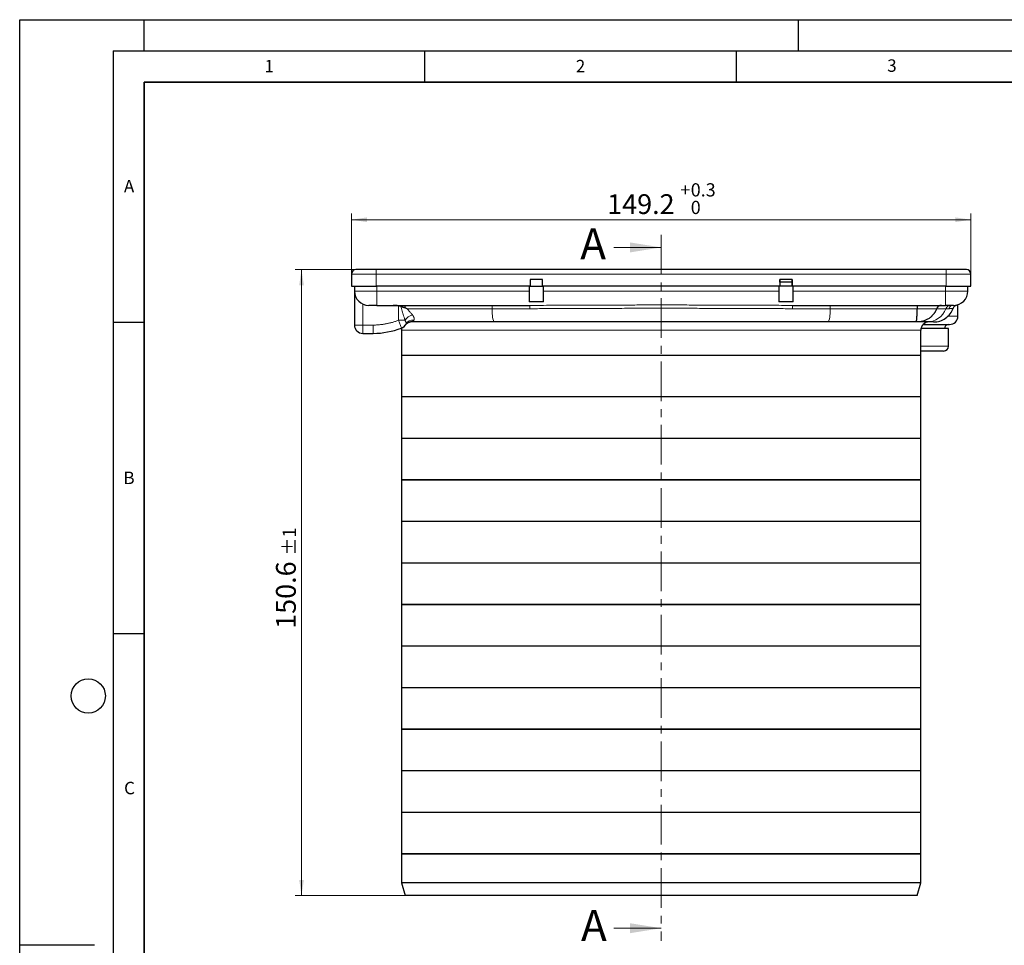
# Model space of a CAD drawing. Units: millimetres. Extents: x 0 to 420, y 0 to 297.
# Drawn here: x 0 to 158, y 148 to 297 of the extents above; entities that cross this region are included whole.
import ezdxf

# ---------------------------------------------------------------- set-up
doc = ezdxf.new("R2010")
doc.units = ezdxf.units.MM
doc.linetypes.add('CENTER', pattern=[10.16, 6.35, -1.27, 1.27, -1.27])
doc.layers.add('LINIEN-DICK', color=7, linetype='Continuous', lineweight=35)
doc.layers.add('LINIEN-DÜNN', color=7, linetype='Continuous')
doc.layers.add('VORLAGE_TEXT', color=7, linetype='Continuous')
doc.styles.add('SLDTEXTSTYLE0', font='TXT', dxfattribs={"width": 0.605})
doc.dimstyles.new('SLDDIMSTYLE0', dxfattribs={"dimtxt": 3.081982, "dimasz": 2.5, "dimexe": 0, "dimexo": 0.0625, "dimgap": 0.770496, "dimtad": 1, "dimlfac": 1.5, "dimrnd": 1e-09, "dimzin": 12, "dimdsep": 46, "dimtxsty": 'SLDTEXTSTYLE0', "dimsah": 1, "dimcen": 0.09, "dimadec": 0, "dimazin": 3, "dimtol": 1, "dimtp": 1, "dimtm": 1, "dimtfac": 1, "dimtdec": 0, "dimtofl": 0, "dimtmove": 0, "dimatfit": 3, "dimfxl": 0, "dimfrac": 2, "dimtolj": 1, "dimarcsym": 0})
doc.dimstyles.new('SLDDIMSTYLE1', dxfattribs={"dimtxt": 3.081982, "dimasz": 2.5, "dimexe": 0, "dimexo": 0.0625, "dimgap": 0.770496, "dimtad": 1, "dimlfac": 1.5, "dimrnd": 1e-09, "dimzin": 12, "dimdsep": 46, "dimtxsty": 'SLDTEXTSTYLE0', "dimsah": 1, "dimcen": 0.09, "dimadec": 0, "dimazin": 3, "dimtol": 1, "dimtp": 0.3, "dimtfac": 1, "dimtdec": 1, "dimtofl": 0, "dimtmove": 0, "dimatfit": 3, "dimfxl": 0, "dimfrac": 2, "dimtolj": 1, "dimarcsym": 0})

# ---------------------------------------------------------------- blocks, each defined once
blk = doc.blocks.new('_D')
at = {"color": 7, "linetype": 'Continuous', "lineweight": 0}
for p, q in [((53.88, 256.9), (44.24, 256.9)), ((45.24, 156.5), (45.24, 256.9)), ((61.78, 156.5), (44.24, 156.5))]:
    blk.add_line(p, q, dxfattribs=at)
at = {"color": 7, "linetype": 'Continuous', "lineweight": 18}
for points in [[(45.24, 256.9), (44.87, 254.4), (45.62, 254.4)], [(45.24, 156.5), (45.62, 159), (44.87, 159)]]:
    blk.add_solid(points, dxfattribs=at)
at = {"color": 7, "linetype": 'Continuous', "lineweight": 18, "attachment_point": 1, "rotation": 90, "style": 'SLDTEXTSTYLE0'}
for s, insert, char_height in [('±1', (42.22, 211.03), 2.117), ('150.6', (41.15, 199.27), 3.175)]:
    blk.add_mtext(s, dxfattribs=dict(at, insert=insert, char_height=char_height))
blk = doc.blocks.new('_D_1')
at = {"color": 7, "linetype": 'Continuous', "lineweight": 0}
for p, q in [((53.24, 256.27), (53.24, 265.91)), ((152.71, 256.27), (152.71, 265.91)), ((53.24, 264.91), (152.71, 264.91))]:
    blk.add_line(p, q, dxfattribs=at)
at = {"color": 7, "linetype": 'Continuous', "lineweight": 18}
for points in [[(53.24, 264.91), (55.74, 264.53), (55.74, 265.28)], [(152.71, 264.91), (150.21, 265.28), (150.21, 264.53)]]:
    blk.add_solid(points, dxfattribs=at)
at = {"color": 7, "linetype": 'Continuous', "lineweight": 18, "attachment_point": 1, "style": 'SLDTEXTSTYLE0'}
for s, insert, char_height in [('+', (106.07, 270.76), 2.12), ('0.3', (107.72, 270.76), 2.117), ('149.2', (94.31, 269), 3.175), ('0', (107.72, 267.94), 2.12)]:
    blk.add_mtext(s, dxfattribs=dict(at, insert=insert, char_height=char_height))

msp = doc.modelspace()

# ---------------------------------------------------------------- linework, layer by layer
at = {"color": 7, "linetype": 'CENTER', "lineweight": 18}
msp.add_line((102.9773, 262.4656), (102.9773, 149.2421), dxfattribs=at)
at = {"color": 7, "linetype": 'Continuous', "lineweight": 18}
for p, q in [((95.3773, 260.4656), (102.9773, 260.4656)), ((95.3773, 151.2421), (102.9773, 151.2421))]:
    msp.add_line(p, q, dxfattribs=at)
at = {"color": 7, "linetype": 'Continuous', "lineweight": 25}
for p, q in [((53.2439, 256.1716), (53.2439, 254.2383)), ((148.7106, 256.905), (57.2439, 256.905)), ((152.7106, 254.2383), (152.7106, 256.1716)), ((83.9439, 255.305), (81.9439, 255.305)), ((81.9439, 255.305), (81.9439, 254.2383)), ((81.9639, 255.105), (81.9439, 255.105)), ((81.9639, 255.305), (81.9639, 254.2383)), ((83.9239, 254.2383), (83.9239, 255.305)), ((83.9439, 255.105), (83.9239, 255.105)), ((83.9439, 254.2383), (83.9439, 255.305)), ((122.0306, 255.305), (122.0106, 255.305)), ((122.0106, 255.305), (122.0106, 254.2383)), ((122.0306, 255.105), (122.0106, 255.105)), ((123.9906, 255.305), (122.0306, 255.305)), ((122.0306, 254.905), (122.0306, 255.305)), ((123.9906, 254.905), (122.0306, 254.905)), ((122.0306, 254.905), (122.0306, 254.2383)), ((124.0106, 255.305), (123.9906, 255.305)), ((123.9906, 255.305), (123.9906, 254.905)), ((124.0106, 255.105), (123.9906, 255.105)), ((123.9906, 254.905), (123.9906, 254.2383)), ((124.0106, 254.2383), (124.0106, 255.305)), ((53.2439, 254.2383), (57.2439, 254.2383)), ((53.7439, 254.2383), (53.7439, 253.4716)), ((53.7439, 253.4716), (53.7439, 248.005)), ((81.9439, 254.2383), (57.2439, 254.2383)), ((81.7773, 254.2383), (81.7773, 253.4716)), ((81.9639, 254.2383), (83.9239, 254.2383)), ((122.0106, 254.2383), (83.9439, 254.2383)), ((84.1106, 253.4716), (84.1106, 254.2383)), ((121.8439, 254.2383), (121.8439, 253.4716)), ((123.9906, 254.2383), (122.0306, 254.2383)), ((148.7106, 254.2383), (124.0106, 254.2383)), ((124.1773, 253.4716), (124.1773, 254.2383)), ((148.7106, 254.2383), (152.7106, 254.2383)), ((152.2106, 253.4716), (152.2106, 254.2383)), ((84.1106, 251.761), (81.7773, 251.761)), ((124.1773, 251.761), (121.8439, 251.761)), ((57.3106, 251.1716), (81.852, 251.1716)), ((124.1025, 251.1716), (148.6439, 251.1716)), ((150.6106, 249.4383), (150.6106, 251.2807)), ((62.9666, 248.505), (62.9669, 248.505)), ((55.0773, 246.6716), (56.7439, 246.6716)), ((61.3064, 247.5302), (61.2935, 247.5253)), ((61.3106, 247.1716), (61.3106, 243.205)), ((61.9278, 248.0371), (61.9315, 248.0462)), ((144.6439, 243.205), (144.6439, 247.1716)), ((149.1106, 247.4383), (144.6984, 247.4383)), ((149.1106, 244.6383), (149.1106, 247.4383)), ((61.3106, 243.205), (102.9773, 243.205)), ((61.3106, 243.1383), (61.3106, 236.5383)), ((144.6439, 243.1383), (61.3106, 243.1383)), ((102.9773, 243.205), (144.6439, 243.205)), ((144.6439, 236.5383), (144.6439, 243.1383)), ((61.3106, 236.5383), (102.9773, 236.5383)), ((61.3106, 236.4716), (61.3106, 229.8716)), ((144.6439, 236.4716), (61.3106, 236.4716)), ((102.9773, 236.5383), (144.6439, 236.5383)), ((144.6439, 229.8716), (144.6439, 236.4716)), ((61.3106, 229.8716), (102.9773, 229.8716)), ((61.3106, 229.805), (61.3106, 223.205)), ((144.6439, 229.805), (61.3106, 229.805)), ((102.9773, 229.8716), (144.6439, 229.8716)), ((144.6439, 223.205), (144.6439, 229.805)), ((61.3106, 223.205), (102.9773, 223.205)), ((61.3106, 223.1383), (61.3106, 216.5383)), ((144.6439, 223.1383), (61.3106, 223.1383)), ((102.9773, 223.205), (144.6439, 223.205)), ((144.6439, 216.5383), (144.6439, 223.1383)), ((61.3106, 216.5383), (102.9773, 216.5383)), ((61.3106, 216.4716), (61.3106, 209.8716)), ((102.9773, 216.4716), (61.3106, 216.4716)), ((102.9773, 216.5383), (144.6439, 216.5383)), ((144.6439, 216.4716), (102.9773, 216.4716)), ((144.6439, 209.8716), (144.6439, 216.4716)), ((61.3106, 209.8716), (144.6439, 209.8716)), ((61.3106, 209.805), (61.3106, 203.205)), ((102.9773, 209.805), (61.3106, 209.805)), ((144.6439, 209.805), (102.9773, 209.805)), ((144.6439, 203.205), (144.6439, 209.805)), ((61.3106, 203.205), (144.6439, 203.205)), ((61.3106, 203.1383), (61.3106, 196.5383)), ((102.9773, 203.1383), (61.3106, 203.1383)), ((144.6439, 203.1383), (102.9773, 203.1383)), ((144.6439, 196.5383), (144.6439, 203.1383)), ((61.3106, 196.5383), (144.6439, 196.5383)), ((61.3106, 196.4716), (61.3106, 189.8716)), ((102.9773, 196.4716), (61.3106, 196.4716)), ((144.6439, 196.4716), (102.9773, 196.4716)), ((144.6439, 189.8716), (144.6439, 196.4716)), ((61.3106, 189.8716), (144.6439, 189.8716)), ((61.3106, 189.805), (61.3106, 183.205)), ((102.9773, 189.805), (61.3106, 189.805)), ((144.6439, 189.805), (102.9773, 189.805)), ((144.6439, 183.205), (144.6439, 189.805)), ((61.3106, 183.205), (144.6439, 183.205)), ((61.3106, 183.1383), (61.3106, 176.5383)), ((102.9773, 183.1383), (61.3106, 183.1383)), ((144.6439, 183.1383), (102.9773, 183.1383)), ((144.6439, 176.5383), (144.6439, 183.1383)), ((61.3106, 176.5383), (144.6439, 176.5383)), ((61.3106, 176.4716), (61.3106, 169.8716)), ((102.9773, 176.4716), (61.3106, 176.4716)), ((144.6439, 176.4716), (102.9773, 176.4716)), ((144.6439, 169.8716), (144.6439, 176.4716)), ((61.3106, 169.8716), (144.6439, 169.8716)), ((61.3106, 169.805), (61.3106, 163.205)), ((102.9773, 169.805), (61.3106, 169.805)), ((144.6439, 169.805), (102.9773, 169.805)), ((144.6439, 163.205), (144.6439, 169.805)), ((61.3106, 163.205), (144.6439, 163.205)), ((61.3106, 163.1383), (61.3106, 158.505)), ((102.9773, 163.1383), (61.3106, 163.1383)), ((144.6439, 163.1383), (102.9773, 163.1383)), ((144.6439, 158.505), (144.6439, 163.1383)), ((61.3106, 158.505), (61.8841, 156.505)), ((102.9773, 158.505), (61.3106, 158.505)), ((144.6439, 158.505), (102.9773, 158.505)), ((144.0704, 156.505), (144.6439, 158.505)), ((102.9773, 156.505), (61.8841, 156.505)), ((144.0704, 156.505), (102.9773, 156.505))]:
    msp.add_line(p, q, dxfattribs=at)
at = {"color": 8, "linetype": 'Continuous', "lineweight": 18}
for p, q in [((53.2439, 256.1716), (57.2439, 256.1716)), ((57.2439, 256.905), (57.2439, 256.1716)), ((57.2439, 254.2383), (57.2439, 256.1716)), ((57.2439, 256.1716), (148.7106, 256.1716)), ((148.7106, 256.905), (148.7106, 256.1716)), ((148.7106, 256.1716), (152.7106, 256.1716)), ((148.7106, 256.1716), (148.7106, 254.2383)), ((53.7439, 253.4716), (57.3106, 253.4716)), ((57.3106, 253.4716), (57.3106, 254.2383)), ((57.3106, 253.4716), (57.3106, 251.1716)), ((81.7773, 253.4716), (57.3106, 253.4716)), ((121.8439, 253.4716), (84.1106, 253.4716)), ((148.6439, 253.4716), (124.1773, 253.4716)), ((148.6439, 254.2383), (148.6439, 253.4716)), ((148.6439, 253.4716), (148.6439, 251.1716)), ((148.6439, 253.4716), (152.2106, 253.4716)), ((55.0773, 248.005), (55.0773, 251.3846)), ((60.8106, 248.7682), (60.8106, 251.0898)), ((75.8569, 250.6383), (62.191, 250.6383)), ((81.9021, 250.6383), (75.8569, 250.6383)), ((130.0977, 250.6383), (124.0524, 250.6383)), ((144.0987, 250.6383), (130.0977, 250.6383)), ((147.2039, 250.6383), (144.0987, 250.6383)), ((148.6883, 250.6383), (147.2039, 250.6383)), ((149.1348, 250.6383), (148.6883, 250.6383)), ((150.3444, 251.1983), (150.4386, 251.233)), ((61.2788, 247.5198), (60.8106, 248.7682)), ((150.6106, 249.4383), (148.9872, 249.4383)), ((53.7439, 248.005), (55.0773, 248.005)), ((55.0773, 248.005), (56.7364, 248.005)), ((55.0773, 246.6716), (55.0773, 248.005)), ((144.6439, 247.1716), (61.3106, 247.1716)), ((149.1106, 244.6383), (144.6439, 244.6383))]:
    msp.add_line(p, q, dxfattribs=at)
at = {"color": 7, "linetype": 'Continuous', "lineweight": 25, "flags": 128}
msp.add_lwpolyline([(61.2624, 247.5269), (61.285, 247.4318), (61.3106, 247.1716)], dxfattribs=at)
at = {"color": 7, "linetype": 'Continuous', "lineweight": 25}
for centre, radius, start, end in [((53.9773, 256.1716), 0.7333, 90, 180), ((151.9773, 256.1716), 0.7333, 0, 90), ((56.0439, 253.4716), 2.3, 180, 270), ((149.9106, 253.4716), 2.3, 270, 0), ((60.8106, 248.7682), 1.3333, 290.55632, 332.994633), ((62.9669, 247.1716), 1.3333, 90, 142.933657), ((145.9773, 247.1716), 1.3333, 90, 180), ((149.2773, 249.4383), 1.3333, 270, 0), ((55.0773, 248.005), 1.3333, 180, 270), ((56.5971, 260.0042), 13.3333, 270.631134, 290.55632), ((60.839, 248.7789), 1.3333, 309.845552, 322.933657), ((149.1106, 247.4383), 0.6667, 90, 180), ((148.3106, 244.6383), 0.8, 270, 0), ((61.3106, 243.1716), 0.0333, 270, 90), ((144.6439, 243.1716), 0.0333, 90, 270), ((61.3106, 236.505), 0.0333, 270, 90), ((144.6439, 236.505), 0.0333, 90, 270), ((61.3106, 229.8383), 0.0333, 270, 90), ((144.6439, 229.8383), 0.0333, 90, 270), ((61.3106, 223.1716), 0.0333, 270, 90), ((144.6439, 223.1716), 0.0333, 90, 270), ((61.3106, 216.505), 0.0333, 270, 90), ((144.6439, 216.505), 0.0333, 90, 270), ((61.3106, 209.8383), 0.0333, 270, 90), ((144.6439, 209.8383), 0.0333, 90, 270), ((61.3106, 203.1716), 0.0333, 270, 90), ((144.6439, 203.1716), 0.0333, 90, 270), ((61.3106, 196.505), 0.0333, 270, 90), ((144.6439, 196.505), 0.0333, 90, 270), ((61.3106, 189.8383), 0.0333, 270, 90), ((144.6439, 189.8383), 0.0333, 90, 270), ((61.3106, 183.1716), 0.0333, 270, 90), ((144.6439, 183.1716), 0.0333, 90, 270), ((61.3106, 176.505), 0.0333, 270, 90), ((144.6439, 176.505), 0.0333, 90, 270), ((61.3106, 169.8383), 0.0333, 270, 90), ((144.6439, 169.8383), 0.0333, 90, 270), ((61.3106, 163.1716), 0.0333, 270, 90), ((144.6439, 163.1716), 0.0333, 90, 270)]:
    msp.add_arc(centre, radius, start, end, dxfattribs=at)
at = {"color": 8, "linetype": 'Continuous', "lineweight": 18}
for centre, radius, start, end in [((74.4486, 250.7389), 1.4118, 355.91538, 17.850701), ((81.4897, 250.236), 5.6472, 175.91538, 197.850701), ((80.1215, 250.7399), 1.7835, 356.732685, 14.006906), ((125.833, 250.7399), 1.7835, 165.993094, 183.267315), ((124.4648, 250.236), 5.6472, 342.149299, 4.08462), ((131.5059, 250.7389), 1.4118, 162.149299, 184.08462), ((145.5861, 251.8272), 3.3223, 270.053186, 339.030637), ((149.4639, 250.3411), 0.8306, 90.053186, 159.030637), ((149.9111, 250.34), 0.8317, 90.032163, 158.97904), ((63.6683, 247.5742), 2.164, 106.838638, 146.511355), ((62.9666, 247.1717), 1.3333, 90.000094, 142.937457), ((62.9913, 247.3503), 1.2678, 85.322944, 146.710182), ((63.0646, 247.5803), 1.2148, 81.103807, 151.34827)]:
    msp.add_arc(centre, radius, start, end, dxfattribs=at)
at = {"color": 7, "linetype": 'Continuous', "lineweight": 25}
for points, knots in [([(57.2439, 256.905), (57.0387, 256.905), (56.6281, 256.905), (56.0203, 256.905), (55.44, 256.905), (54.9177, 256.905), (54.4928, 256.905), (54.1914, 256.905), (54.0097, 256.905), (53.9879, 256.905), (53.9773, 256.905)], [0, 0, 0, 0, 0.11999606, 0.24002617, 0.36865314, 0.50000977, 0.63136639, 0.75999336, 0.88348624, 1, 1, 1, 1]), ([(151.9773, 256.905), (151.9663, 256.905), (151.9444, 256.905), (151.7601, 256.905), (151.4618, 256.905), (151.0368, 256.905), (150.5146, 256.905), (149.9291, 256.905), (149.3203, 256.905), (148.9098, 256.905), (148.7106, 256.905)], [0, 0, 0, 0, 0.11999606, 0.24002617, 0.36865314, 0.50000977, 0.63136639, 0.75999336, 0.88348624, 1, 1, 1, 1]), ([(81.7773, 253.4716), (81.7773, 253.4319), (81.7773, 253.3524), (81.7773, 253.2336), (81.7773, 253.1154), (81.7773, 252.9573), (81.7773, 252.7614), (81.7773, 252.5336), (81.7773, 252.316), (81.7773, 252.1134), (81.7773, 251.9257), (81.7773, 251.8159), (81.7773, 251.761)], [0, 0, 0, 0, 0.06187115, 0.12359829, 0.185348, 0.24728668, 0.3735732, 0.50004102, 0.62632755, 0.75279538, 0.87635266, 1, 1, 1, 1]), ([(84.1106, 251.761), (84.1106, 251.9759), (84.1106, 252.2416), (84.1106, 252.8288), (84.1106, 253.1501), (84.1106, 253.4716)], [0, 0, 0, 0, 0.5, 0.5, 1, 1, 1, 1]), ([(121.8439, 253.4716), (121.8439, 253.1501), (121.8439, 252.8288), (121.8439, 252.2416), (121.8439, 251.9759), (121.8439, 251.761)], [0, 0, 0, 0, 0.5, 0.5, 1, 1, 1, 1]), ([(124.1773, 251.761), (124.1773, 251.9759), (124.1773, 252.2416), (124.1773, 252.8288), (124.1773, 253.1501), (124.1773, 253.4716)], [0, 0, 0, 0, 0.5, 0.5, 1, 1, 1, 1]), ([(60.8106, 251.0898), (60.7301, 251.1015), (60.5845, 251.1227), (60.3624, 251.1493), (60.1513, 251.1676), (60.0052, 251.1703), (59.9357, 251.1716)], [0, 0, 0, 0, 0.27752855, 0.50178308, 0.76290154, 1, 1, 1, 1]), ([(61.2004, 250.9907), (61.1782, 250.9992), (61.1326, 251.0167), (61.0597, 251.0388), (60.9815, 251.0585), (60.8979, 251.0759), (60.8402, 251.0851), (60.8106, 251.0898)], [0, 0, 0, 0, 0.18101816, 0.37110992, 0.57072227, 0.78024109, 1, 1, 1, 1]), ([(61.8511, 250.766), (61.836, 250.7676), (61.8043, 250.7711), (61.7551, 250.7815), (61.7017, 250.7958), (61.644, 250.8143), (61.5818, 250.8365), (61.4858, 250.8734), (61.3576, 250.926), (61.2531, 250.969), (61.2004, 250.9907)], [0, 0, 0, 0, 0.0647649, 0.13634906, 0.21531525, 0.30211712, 0.39713575, 0.50070689, 0.74788594, 1, 1, 1, 1]), ([(61.795, 251.1716), (61.7969, 251.171), (61.8007, 251.1698), (61.8064, 251.1603), (61.8119, 251.145), (61.8173, 251.1237), (61.8226, 251.0966), (61.8295, 251.0525), (61.8374, 250.9835), (61.8452, 250.8834), (61.8491, 250.8048), (61.8511, 250.766)], [0, 0, 0, 0, 0.08346389, 0.16692665, 0.25038825, 0.33384867, 0.41730791, 0.50076603, 0.67135409, 0.83776233, 1, 1, 1, 1]), ([(62.191, 250.6383), (62.1267, 250.663), (62.0135, 250.7063), (61.9001, 250.748), (61.8511, 250.766)], [0, 0, 0, 0, 0.5684524, 1, 1, 1, 1]), ([(144.0275, 249.2488), (144.03, 249.281), (144.0351, 249.3457), (144.0425, 249.4499), (144.0499, 249.5598), (144.057, 249.6756), (144.064, 249.7972), (144.0707, 249.9244), (144.0771, 250.0571), (144.0832, 250.195), (144.0888, 250.3381), (144.0941, 250.4857), (144.0972, 250.5873), (144.0987, 250.6383)], [0, 0, 0, 0, 0.08699873, 0.17477731, 0.26333653, 0.35267713, 0.44279986, 0.53370543, 0.62539455, 0.7178679, 0.81112616, 0.90516998, 1, 1, 1, 1]), ([(147.2039, 250.6383), (147.1851, 250.5912), (147.1476, 250.4976), (147.0835, 250.361), (147.0145, 250.2285), (146.9402, 250.1004), (146.861, 249.9768), (146.7772, 249.8579), (146.6891, 249.7438), (146.5971, 249.6346), (146.5013, 249.5304), (146.4022, 249.4312), (146.2999, 249.3372), (146.1948, 249.2484), (146.0872, 249.1647), (145.8693, 249.0092), (145.5385, 248.8199), (145.148, 248.6691), (144.8463, 248.5886), (144.634, 248.5475), (144.4514, 248.5233), (144.3, 248.5109), (144.18, 248.5057), (144.1115, 248.5052), (144.0824, 248.505)], [0, 0, 0, 0, 0.0377966, 0.0752679, 0.11241413, 0.14923549, 0.18573222, 0.22190453, 0.25775266, 0.29327685, 0.32847735, 0.3633544, 0.39790827, 0.43213922, 0.46604752, 0.49963346, 0.63195877, 0.74918639, 0.81093263, 0.86465892, 0.91038291, 0.94813443, 0.97796836, 1, 1, 1, 1]), ([(144.0987, 250.6383), (144.0994, 250.6603), (144.1009, 250.7058), (144.1037, 250.7726), (144.1071, 250.8399), (144.1113, 250.9059), (144.1163, 250.9691), (144.1227, 251.0327), (144.1304, 251.091), (144.1395, 251.1369), (144.1492, 251.1662), (144.1561, 251.1698), (144.1596, 251.1716)], [0, 0, 0, 0, 0.07128451, 0.14734207, 0.22817363, 0.31378022, 0.40416296, 0.49932316, 0.6244736, 0.74963564, 0.87481067, 1, 1, 1, 1]), ([(146.7113, 248.505), (147.0513, 248.505), (147.3912, 248.5574), (148.0396, 248.7622), (148.348, 248.9146), (148.9045, 249.3052), (149.1527, 249.5434), (149.5657, 250.0836), (149.7306, 250.3855), (149.8461, 250.7052)], [0, 0, 0, 0, 0.25, 0.25, 0.5, 0.5, 0.75, 0.75, 1, 1, 1, 1]), ([(147.98, 251.1716), (147.9561, 251.171), (147.9085, 251.1698), (147.8375, 251.1603), (147.7675, 251.1451), (147.6991, 251.1238), (147.6328, 251.0967), (147.5691, 251.064), (147.4927, 251.0161), (147.4082, 250.948), (147.3235, 250.8548), (147.2532, 250.7515), (147.2203, 250.6759), (147.2039, 250.6383)], [0, 0, 0, 0, 0.07156979, 0.1431382, 0.21470521, 0.28627084, 0.3578351, 0.42939806, 0.50095979, 0.62794315, 0.75343965, 0.87745656, 1, 1, 1, 1]), ([(149.8461, 250.7052), (149.8737, 250.7675), (149.9296, 250.894), (150.0708, 251.049), (150.2127, 251.1549), (150.3118, 251.1875), (150.3444, 251.1983)], [0, 0, 0, 0, 0.28019844, 0.56924648, 0.85829451, 1, 1, 1, 1]), ([(76.1144, 248.505), (75.6264, 248.505), (74.6505, 248.505), (73.1875, 248.505), (71.7251, 248.505), (70.2635, 248.505), (68.8026, 248.505), (67.3425, 248.505), (65.8831, 248.505), (64.4243, 248.505), (63.4525, 248.505), (62.9666, 248.505)], [0, 0, 0, 0, 0.11112301, 0.22223709, 0.3333448, 0.44444869, 0.55555131, 0.6666552, 0.77776291, 0.88887699, 1, 1, 1, 1]), ([(102.9773, 248.505), (102.479, 248.505), (101.4825, 248.505), (99.988, 248.505), (98.4937, 248.505), (96.9998, 248.505), (95.5061, 248.505), (94.0127, 248.505), (92.5196, 248.505), (91.0268, 248.505), (89.5342, 248.505), (88.042, 248.505), (86.55, 248.505), (85.0583, 248.505), (83.5669, 248.505), (82.0758, 248.505), (80.585, 248.505), (79.0944, 248.505), (77.6041, 248.505), (76.611, 248.505), (76.1144, 248.505)], [0, 0, 0, 0, 0.0555819, 0.1111545, 0.16671897, 0.22227646, 0.27782815, 0.33337518, 0.38891872, 0.44445994, 0.5, 0.55554006, 0.61108128, 0.66662482, 0.72217185, 0.77772354, 0.83328103, 0.8888455, 0.9444181, 1, 1, 1, 1]), ([(129.8401, 248.505), (129.3435, 248.505), (128.3504, 248.505), (126.8601, 248.505), (125.3696, 248.505), (123.8787, 248.505), (122.3876, 248.505), (120.8962, 248.505), (119.4045, 248.505), (117.9126, 248.505), (116.4203, 248.505), (114.9278, 248.505), (113.4349, 248.505), (111.9418, 248.505), (110.4484, 248.505), (108.9548, 248.505), (107.4608, 248.505), (105.9665, 248.505), (104.472, 248.505), (103.4755, 248.505), (102.9773, 248.505)], [0, 0, 0, 0, 0.0555819, 0.1111545, 0.16671897, 0.22227646, 0.27782815, 0.33337518, 0.38891872, 0.44445994, 0.5, 0.55554006, 0.61108128, 0.66662482, 0.72217185, 0.77772354, 0.83328103, 0.8888455, 0.9444181, 1, 1, 1, 1]), ([(143.9885, 248.505), (143.518, 248.505), (142.577, 248.505), (141.1645, 248.505), (139.7515, 248.505), (138.3377, 248.505), (136.9232, 248.505), (135.508, 248.505), (134.0921, 248.505), (132.6755, 248.505), (131.2582, 248.505), (130.3128, 248.505), (129.8401, 248.505)], [0, 0, 0, 0, 0.10001291, 0.20001722, 0.30001507, 0.40000861, 0.5, 0.59999139, 0.69998493, 0.79998278, 0.89998709, 1, 1, 1, 1]), ([(143.9885, 248.505), (143.9849, 248.505), (143.9769, 248.5052), (143.9697, 248.5069), (143.9637, 248.5106), (143.9598, 248.5173), (143.9576, 248.5282), (143.9574, 248.5446), (143.9589, 248.5678), (143.9621, 248.5996), (143.9671, 248.6415), (143.9744, 248.7028), (143.9845, 248.7905), (143.9976, 248.9134), (144.0123, 249.0639), (144.0224, 249.1861), (144.0275, 249.2488)], [0, 0, 0, 0, 0.02374537, 0.05322723, 0.08853037, 0.12970357, 0.17677727, 0.22977166, 0.28870076, 0.35357464, 0.42440076, 0.50118475, 0.61531849, 0.73649387, 0.86471885, 1, 1, 1, 1]), ([(145.5892, 248.505), (145.5492, 248.505), (145.4694, 248.505), (145.3413, 248.505), (145.2072, 248.505), (145.0663, 248.505), (144.9189, 248.505), (144.765, 248.505), (144.6045, 248.505), (144.4373, 248.505), (144.264, 248.505), (144.1429, 248.505), (144.0824, 248.505)], [0, 0, 0, 0, 0.10001291, 0.20001722, 0.30001507, 0.40000861, 0.5, 0.59999139, 0.69998493, 0.79998278, 0.89998709, 1, 1, 1, 1]), ([(146.7113, 248.505), (146.7103, 248.505), (146.7084, 248.505), (146.6969, 248.505), (146.6791, 248.505), (146.6542, 248.505), (146.6226, 248.505), (146.5842, 248.505), (146.5389, 248.505), (146.4868, 248.505), (146.4279, 248.505), (146.3621, 248.505), (146.2896, 248.505), (146.2102, 248.505), (146.1239, 248.505), (146.0308, 248.505), (145.931, 248.505), (145.8241, 248.505), (145.711, 248.505), (145.6298, 248.505), (145.5892, 248.505)], [0, 0, 0, 0, 0.0555819, 0.1111545, 0.16671897, 0.22227646, 0.27782815, 0.33337518, 0.38891872, 0.44445994, 0.5, 0.55554006, 0.61108128, 0.66662482, 0.72217185, 0.77772354, 0.83328103, 0.8888455, 0.9444181, 1, 1, 1, 1]), ([(61.3092, 247.5312), (61.423, 247.5838), (61.6541, 247.6906), (61.8212, 247.8828), (61.9061, 247.9805)], [0, 0, 0, 0, 0.4921295, 1, 1, 1, 1]), ([(145.0414, 248.105), (145.2241, 248.105), (145.6883, 248.105), (146.3592, 248.105), (147.0534, 248.105), (147.6576, 248.105), (148.1717, 248.105), (148.6302, 248.105), (148.9937, 248.105), (149.2338, 248.105), (149.2629, 248.105), (149.2773, 248.105)], [0, 0, 0, 0, 0.070118124, 0.178125525, 0.286095391, 0.394102793, 0.499823126, 0.605580212, 0.740819037, 0.872379692, 1, 1, 1, 1]), ([(145.6648, 243.8383), (145.4015, 243.8383), (145.0812, 243.8383), (144.71, 243.8383), (144.6439, 243.8383)], [0, 0, 0, 0, 0.82213094, 1, 1, 1, 1]), ([(148.3106, 243.8383), (148.3014, 243.8383), (148.283, 243.8383), (148.1344, 243.8383), (147.9022, 243.8383), (147.552, 243.8383), (147.0613, 243.8383), (146.4241, 243.8383), (145.9153, 243.8383), (145.6648, 243.8383)], [0, 0, 0, 0, 0.13136781, 0.26278618, 0.39141696, 0.52009725, 0.68464436, 0.8447294, 1, 1, 1, 1])]:
    msp.add_open_spline(points, degree=3, knots=knots, dxfattribs=at)
for points in [[(57.3106, 251.1716), (56.6115, 251.1716), (56.0439, 251.1716), (56.0439, 251.1716)], [(149.9106, 251.1716), (149.9106, 251.1716), (149.343, 251.1716), (148.6439, 251.1716)], [(144.0275, 248.505), (144.0135, 248.505), (143.9999, 248.505), (143.9885, 248.505)]]:
    msp.add_open_spline(points, degree=3, dxfattribs=at)
at = {"color": 8, "linetype": 'Continuous', "lineweight": 18}
for points, knots in [([(61.8635, 248.7682), (61.8461, 248.8237), (61.8108, 248.9361), (61.7553, 249.1088), (61.6977, 249.2872), (61.6381, 249.4714), (61.5771, 249.6612), (61.4935, 249.9242), (61.3927, 250.2499), (61.2841, 250.6282), (61.2274, 250.8735), (61.2004, 250.9907)], [0, 0, 0, 0, 0.07843015, 0.15874712, 0.24098419, 0.32517239, 0.41134062, 0.49951586, 0.68092004, 0.84763819, 1, 1, 1, 1]), ([(62.191, 250.6383), (62.2275, 250.5942), (62.3005, 250.5061), (62.411, 250.3774), (62.521, 250.2507), (62.6458, 250.1072), (62.7803, 249.9526), (62.9187, 249.7922), (63.0017, 249.6928), (63.0414, 249.6454)], [0, 0, 0, 0, 0.12534111, 0.25071014, 0.37557443, 0.50011997, 0.68118896, 0.84774883, 1, 1, 1, 1]), ([(81.852, 251.1716), (82.4548, 251.1719), (83.6538, 251.1725), (85.4429, 251.1768), (87.2124, 251.1826), (88.9625, 251.1896), (90.6932, 251.1972), (92.7324, 251.2063), (95.079, 251.2162), (97.7322, 251.2254), (100.3625, 251.2316), (102.1085, 251.2326), (102.9777, 251.233)], [0, 0, 0, 0, 0.0856595, 0.17038461, 0.25417632, 0.3370357, 0.41896383, 0.49996183, 0.62660575, 0.75215675, 0.87661979, 1, 1, 1, 1]), ([(102.9773, 250.7052), (102.5608, 250.7051), (101.6992, 250.7047), (100.3641, 250.7026), (98.9433, 250.6994), (97.4369, 250.695), (95.845, 250.6893), (94.1676, 250.6825), (91.8688, 250.6718), (89.5253, 250.6605), (86.8345, 250.6482), (84.4756, 250.6403), (82.7215, 250.6389), (81.9021, 250.6383)], [0, 0, 0, 0, 0.05924156, 0.12254708, 0.18991652, 0.2613498, 0.3368468, 0.4164074, 0.50003145, 0.66399675, 0.75000353, 0.88321977, 1, 1, 1, 1]), ([(102.9773, 248.505), (102.9772, 248.505), (102.9772, 248.5574), (102.9771, 248.7622), (102.9771, 248.9146), (102.977, 249.3052), (102.9771, 249.5434), (102.9771, 250.0836), (102.9772, 250.3855), (102.9773, 250.7052)], [0, 0, 0, 0, 0.25, 0.25, 0.5, 0.5, 0.75, 0.75, 1, 1, 1, 1]), ([(102.9777, 251.233), (102.9777, 251.2027), (102.9776, 251.1378), (102.9775, 250.9506), (102.9774, 250.8296), (102.9773, 250.7052)], [0, 0, 0, 0, 0.5, 0.5, 1, 1, 1, 1]), ([(124.0524, 250.6383), (123.6571, 250.6384), (122.8376, 250.6388), (121.5649, 250.6411), (120.2054, 250.6448), (118.6665, 250.6502), (116.4286, 250.6606), (113.6633, 250.6739), (110.579, 250.6879), (107.8122, 250.6974), (105.3074, 250.7037), (103.7248, 250.7047), (102.9773, 250.7052)], [0, 0, 0, 0, 0.05634332, 0.11679593, 0.18135802, 0.2500298, 0.33599028, 0.500032, 0.64368177, 0.77489345, 0.89366635, 1, 1, 1, 1]), ([(102.9777, 251.233), (103.4734, 251.2329), (104.4671, 251.2325), (105.9615, 251.2304), (107.4633, 251.2271), (108.9726, 251.2228), (110.4894, 251.2175), (112.0137, 251.2114), (114.1798, 251.2021), (117.0112, 251.1893), (120.5313, 251.1752), (122.9033, 251.1728), (124.1025, 251.1716)], [0, 0, 0, 0, 0.07035704, 0.14106887, 0.21213646, 0.28356076, 0.35534272, 0.42748327, 0.49998331, 0.66292554, 0.82959493, 1, 1, 1, 1]), ([(149.8461, 250.7052), (149.8454, 250.7051), (149.8438, 250.7047), (149.8342, 250.7026), (149.8181, 250.6994), (149.7938, 250.695), (149.7604, 250.6893), (149.7165, 250.6825), (149.6438, 250.6718), (149.551, 250.6605), (149.4228, 250.6482), (149.2962, 250.6403), (149.1862, 250.6389), (149.1348, 250.6383)], [0, 0, 0, 0, 0.05924156, 0.12254708, 0.18991652, 0.26134979, 0.3368468, 0.4164074, 0.50003145, 0.66399676, 0.75000353, 0.88321977, 1, 1, 1, 1]), ([(56.7364, 248.005), (56.8233, 248.0065), (56.997, 248.0096), (57.2572, 248.0214), (57.5169, 248.0384), (57.776, 248.0612), (58.0346, 248.0896), (58.2926, 248.1236), (58.5501, 248.1632), (58.8923, 248.2235), (59.3173, 248.3125), (59.8217, 248.4418), (60.3205, 248.5914), (60.6471, 248.7092), (60.8106, 248.7682)], [0, 0, 0, 0, 0.06259543, 0.12510519, 0.18755868, 0.2499854, 0.31241484, 0.37487655, 0.43739997, 0.5000145, 0.62511255, 0.7499854, 0.87486919, 1, 1, 1, 1]), ([(61.8635, 248.7682), (61.7394, 248.7682), (61.5785, 248.7682), (61.215, 248.7682), (61.0129, 248.7682), (60.8106, 248.7682)], [0, 0, 0, 0, 0.5, 0.5, 1, 1, 1, 1]), ([(61.9986, 248.1628), (62.0039, 248.1747), (62.0146, 248.1983), (62.0241, 248.2378), (62.029, 248.2797), (62.029, 248.3241), (62.0244, 248.371), (62.0121, 248.4382), (61.9851, 248.5292), (61.9353, 248.6463), (61.8875, 248.7274), (61.8635, 248.7682)], [0, 0, 0, 0, 0.08663354, 0.17144024, 0.254754513, 0.336964153, 0.418507525, 0.49986868, 0.668860601, 0.833647692, 1, 1, 1, 1]), ([(63.0947, 248.614), (63.0847, 248.6047), (63.0645, 248.5862), (63.0393, 248.5626), (63.0173, 248.5424), (62.9991, 248.5262), (62.9845, 248.5142), (62.9733, 248.5064), (62.9689, 248.5055), (62.9666, 248.505)], [0, 0, 0, 0, 0.13683183, 0.27544204, 0.41597467, 0.55856777, 0.70335337, 0.85045747, 1, 1, 1, 1]), ([(63.0414, 249.6454), (63.0616, 249.6204), (63.1015, 249.5708), (63.1539, 249.4968), (63.1999, 249.4242), (63.2392, 249.3532), (63.2717, 249.2839), (63.2976, 249.2164), (63.3216, 249.1346), (63.3364, 249.0418), (63.3312, 248.9433), (63.3052, 248.8546), (63.2702, 248.8054), (63.2524, 248.7805)], [0, 0, 0, 0, 0.07384576, 0.14639303, 0.21792769, 0.28874755, 0.35915912, 0.42947388, 0.50000414, 0.62422641, 0.74780714, 0.87249813, 1, 1, 1, 1]), ([(63.2524, 248.7805), (63.2354, 248.7604), (63.2035, 248.7227), (63.1605, 248.6771), (63.1246, 248.6415), (63.104, 248.6226), (63.0947, 248.614)], [0, 0, 0, 0, 0.30805432, 0.57738971, 0.80802818, 1, 1, 1, 1]), ([(56.7439, 246.6716), (56.7439, 246.6723), (56.7439, 246.6736), (56.7438, 246.6847), (56.7437, 246.7033), (56.7435, 246.7307), (56.7433, 246.7674), (56.743, 246.814), (56.7427, 246.8709), (56.7423, 246.9386), (56.7418, 247.0172), (56.7413, 247.1068), (56.7408, 247.2074), (56.7402, 247.3185), (56.7395, 247.4398), (56.7388, 247.5703), (56.7381, 247.7092), (56.7373, 247.855), (56.7367, 247.9546), (56.7364, 248.005)], [0, 0, 0, 0, 0.04548051, 0.09262931, 0.14144633, 0.19193149, 0.24408473, 0.29790595, 0.35339507, 0.41055202, 0.46937668, 0.52986898, 0.5920288, 0.65585606, 0.72135064, 0.78851244, 0.85734134, 0.92783723, 1, 1, 1, 1])]:
    msp.add_open_spline(points, degree=3, knots=knots, dxfattribs=at)
msp.add_open_spline([(61.903, 247.9753), (61.9028, 247.975), (61.9027, 247.975), (61.9027, 247.9752)], degree=3, dxfattribs=at)
at = {"color": 7, "linetype": 'Continuous', "lineweight": 18}
for points in [[(102.9773, 260.4656), (97.9773, 261.2656), (97.9773, 259.6656)], [(102.9773, 151.2421), (97.9773, 152.0421), (97.9773, 150.4421)]]:
    msp.add_solid(points, dxfattribs=at)
at = {"layer": 'LINIEN-DICK'}
for p, q in [((20, 287), (20, 10)), ((410, 287), (20, 287))]:
    msp.add_line(p, q, dxfattribs=at)
at = {"layer": 'LINIEN-DÜNN'}
for p, q in [((0, 0), (0, 297)), ((0, 297), (420, 297)), ((20, 292), (20, 297)), ((125, 292), (125, 297)), ((15, 292), (415, 292)), ((15, 292), (15, 5)), ((65, 292), (65, 287)), ((115, 292), (115, 287)), ((15, 248.5), (20, 248.5)), ((15, 198.5), (20, 198.5)), ((12, 148.5), (0, 148.5))]:
    msp.add_line(p, q, dxfattribs=at)
msp.add_circle((11, 188.5), 2.75, dxfattribs=at)

# ---------------------------------------------------------------- texts
at = {"color": 7, "linetype": 'Continuous', "char_height": 5, "attachment_point": 1, "style": 'SLDTEXTSTYLE0'}
for insert in [(89.9815, 263.5396), (90.1033, 154.1673)]:
    msp.add_mtext('A', dxfattribs=dict(at, insert=insert))
at = {"layer": 'VORLAGE_TEXT', "char_height": 2, "attachment_point": 2, "style": 'SLDTEXTSTYLE0'}
for s, insert in [('1', (40.051, 290.553)), ('2', (90.0332, 290.5567)), ('3', (140.0166, 290.6379)), ('A', (17.561, 271.2966)), ('B', (17.5517, 224.4926)), ('C', (17.6275, 174.7262))]:
    msp.add_mtext(s, dxfattribs=dict(at, insert=insert))

# ---------------------------------------------------------------- dimensions: what is measured, and where the dimension line sits
at = {"color": 7, "linetype": 'Continuous', "lineweight": 18}
dim = msp.add_linear_dim(base=(152.7106, 264.9072), p1=(53.2439, 256.1716), p2=(152.7106, 256.1716), dimstyle='SLDDIMSTYLE1', dxfattribs=at)
dim.commit()
dim.dimension.update_dxf_attribs({"geometry": '_D_1', "text_midpoint": (102.9773, 264.9072), "dimtype": 160})
dim = msp.add_linear_dim(base=(45.2435, 256.905), p1=(61.8841, 156.505), p2=(53.9773, 256.905), angle=90, dimstyle='SLDDIMSTYLE0', dxfattribs=at)
dim.commit()
dim.dimension.update_dxf_attribs({"geometry": '_D', "text_midpoint": (45.2435, 206.705), "dimtype": 160})

doc.saveas('drawing.dxf')
